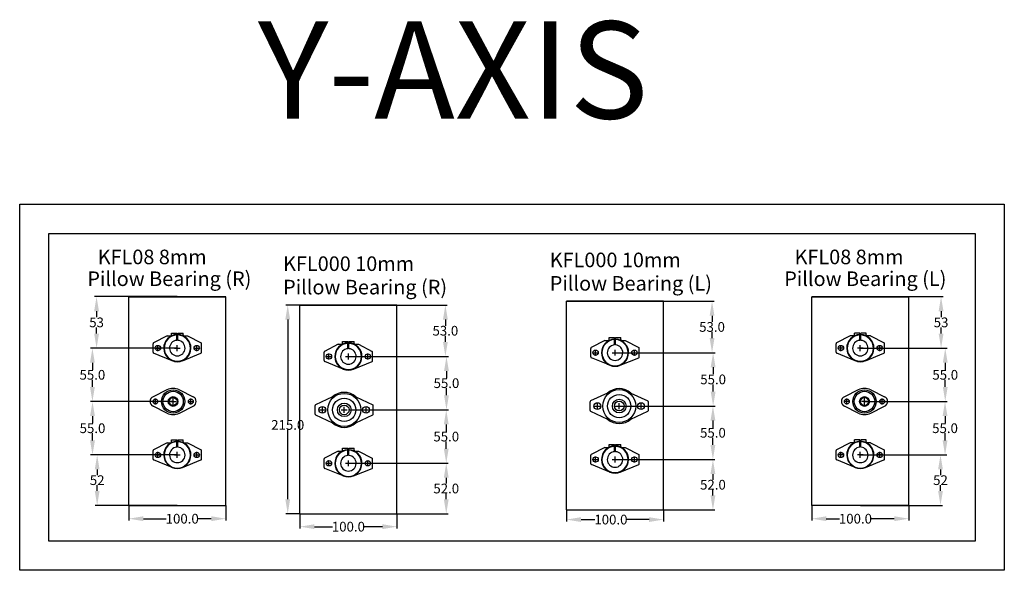
# Model space of a CAD drawing. Units: inches. Extents: x 105 to 3910, y 55 to 1290.
# Drawn here: x 105 to 1119, y 367 to 935 of the extents above; entities that cross this region are included whole.
import ezdxf

# ---------------------------------------------------------------- set-up
doc = ezdxf.new("R2010")
doc.units = ezdxf.units.IN
doc.header["$MEASUREMENT"] = 0
doc.layers.get('0').update_dxf_attribs({"color": 161})
doc.styles.get("Standard").update_dxf_attribs({"font": 'arial.ttf'})
doc.dimstyles.get("Standard").update_dxf_attribs({"dimtxt": 10, "dimasz": 15, "dimexe": 2, "dimexo": 0.0625, "dimgap": 0.09, "dimtad": 0, "dimtih": 1, "dimtoh": 1, "dimdec": 1, "dimzin": 0, "dimdsep": 46, "dimtxsty": 'Standard', "dimcen": 3, "dimclrd": 1, "dimclre": 2, "dimclrt": 3, "dimadec": 0, "dimazin": 0, "dimtfac": 1, "dimtdec": 1, "dimtofl": 0, "dimtmove": 0, "dimatfit": 3, "dimfxl": 1, "dimtolj": 1, "dimtzin": 0, "dimarcsym": 0})

# ---------------------------------------------------------------- blocks, each defined once
blk = doc.blocks.new('*D23')
at = {"color": 2, "lineweight": -2, "transparency": 16777216}
for p, q in [((668, 429.5), (668, 417.7)), ((768, 429.5), (768, 417.7))]:
    blk.add_line(p, q, dxfattribs=at)
at = {"color": 1, "lineweight": -2, "transparency": 16777216}
for p, q in [((683, 419.7), (697.2, 419.7)), ((753, 419.7), (730.1, 419.7))]:
    blk.add_line(p, q, dxfattribs=at)
at = {"color": 1, "transparency": 16777216}
for points in [[(683, 422.2), (683, 417.2), (668, 419.7)], [(753, 422.2), (753, 417.2), (768, 419.7)]]:
    blk.add_solid(points, dxfattribs=at)
at = {"layer": 'Defpoints', "color": 0, "transparency": 16777216}
for p in [(668, 429.6), (768, 429.6), (768, 419.7)]:
    blk.add_point(p, dxfattribs=at)
at = {"color": 3, "transparency": 16777216, "insert": (713.7, 419.7), "char_height": 10, "attachment_point": 5}
blk.add_mtext('\\A1;100.0', dxfattribs=at)
blk = doc.blocks.new('*D24')
at = {"color": 2, "lineweight": -2, "transparency": 16777216}
for p, q in [((718, 591.6), (821, 591.6)), ((718, 536.6), (821, 536.6))]:
    blk.add_line(p, q, dxfattribs=at)
at = {"color": 1, "lineweight": -2, "transparency": 16777216}
for p, q in [((819, 576.6), (819, 569.3)), ((819, 551.6), (819, 558.9))]:
    blk.add_line(p, q, dxfattribs=at)
at = {"color": 1, "transparency": 16777216}
for points in [[(816.5, 576.6), (821.5, 576.6), (819, 591.6)], [(816.5, 551.6), (821.5, 551.6), (819, 536.6)]]:
    blk.add_solid(points, dxfattribs=at)
at = {"layer": 'Defpoints', "color": 0, "transparency": 16777216}
for p in [(718, 591.6), (718, 536.6), (819, 536.6)]:
    blk.add_point(p, dxfattribs=at)
at = {"color": 3, "transparency": 16777216, "insert": (819, 564.1), "char_height": 10, "attachment_point": 5}
blk.add_mtext('\\A1;55.0', dxfattribs=at)
blk = doc.blocks.new('*D25')
at = {"color": 2, "lineweight": -2, "transparency": 16777216}
for p, q in [((718, 536.6), (820.8, 536.6)), ((718.1, 481.6), (820.8, 481.6))]:
    blk.add_line(p, q, dxfattribs=at)
at = {"color": 1, "lineweight": -2, "transparency": 16777216}
for p, q in [((818.8, 521.6), (818.8, 514.3)), ((818.8, 496.6), (818.8, 503.9))]:
    blk.add_line(p, q, dxfattribs=at)
at = {"color": 1, "transparency": 16777216}
for points in [[(816.3, 521.6), (821.3, 521.6), (818.8, 536.6)], [(816.3, 496.6), (821.3, 496.6), (818.8, 481.6)]]:
    blk.add_solid(points, dxfattribs=at)
at = {"layer": 'Defpoints', "color": 0, "transparency": 16777216}
for p in [(718, 536.6), (818.8, 536.6), (718, 481.6)]:
    blk.add_point(p, dxfattribs=at)
at = {"color": 3, "transparency": 16777216, "insert": (818.8, 509.1), "char_height": 10, "attachment_point": 5}
blk.add_mtext('\\A1;55.0', dxfattribs=at)
blk = doc.blocks.new('*D26')
at = {"color": 2, "lineweight": -2, "transparency": 16777216}
for p, q in [((718, 644.6), (819.9, 644.6)), ((718, 591.6), (819.9, 591.6))]:
    blk.add_line(p, q, dxfattribs=at)
at = {"color": 1, "lineweight": -2, "transparency": 16777216}
for p, q in [((817.9, 629.6), (817.9, 623.3)), ((817.9, 606.6), (817.9, 612.9))]:
    blk.add_line(p, q, dxfattribs=at)
at = {"color": 1, "transparency": 16777216}
for points in [[(815.4, 629.6), (820.4, 629.6), (817.9, 644.6)], [(815.4, 606.6), (820.4, 606.6), (817.9, 591.6)]]:
    blk.add_solid(points, dxfattribs=at)
at = {"layer": 'Defpoints', "color": 0, "transparency": 16777216}
for p in [(718, 644.6), (817.9, 644.6), (718, 591.6)]:
    blk.add_point(p, dxfattribs=at)
at = {"color": 3, "transparency": 16777216, "insert": (817.9, 618.1), "char_height": 10, "attachment_point": 5}
blk.add_mtext('\\A1;53.0', dxfattribs=at)
blk = doc.blocks.new('*D27')
at = {"color": 2, "lineweight": -2, "transparency": 16777216}
for p, q in [((718, 481.6), (820.8, 481.6)), ((718, 429.6), (820.8, 429.6))]:
    blk.add_line(p, q, dxfattribs=at)
at = {"color": 1, "lineweight": -2, "transparency": 16777216}
for p, q in [((818.8, 466.6), (818.8, 460.8)), ((818.8, 444.6), (818.8, 450.4))]:
    blk.add_line(p, q, dxfattribs=at)
at = {"color": 1, "transparency": 16777216}
for points in [[(816.3, 466.6), (821.3, 466.6), (818.8, 481.6)], [(816.3, 444.6), (821.3, 444.6), (818.8, 429.6)]]:
    blk.add_solid(points, dxfattribs=at)
at = {"layer": 'Defpoints', "color": 0, "transparency": 16777216}
for p in [(718, 481.6), (718, 429.6), (818.8, 429.6)]:
    blk.add_point(p, dxfattribs=at)
at = {"color": 3, "transparency": 16777216, "insert": (818.8, 455.6), "char_height": 10, "attachment_point": 5}
blk.add_mtext('\\A1;52.0', dxfattribs=at)
blk = doc.blocks.new('*D28')
at = {"color": 2, "lineweight": -2, "transparency": 16777216}
for p, q in [((393.2, 640.7), (378.8, 640.7)), ((393.2, 425.7), (378.8, 425.7))]:
    blk.add_line(p, q, dxfattribs=at)
at = {"color": 1, "lineweight": -2, "transparency": 16777216}
for p, q in [((380.8, 625.7), (380.8, 522.4)), ((380.8, 440.7), (380.8, 512))]:
    blk.add_line(p, q, dxfattribs=at)
at = {"color": 1, "transparency": 16777216}
for points in [[(378.3, 625.7), (383.3, 625.7), (380.8, 640.7)], [(378.3, 440.7), (383.3, 440.7), (380.8, 425.7)]]:
    blk.add_solid(points, dxfattribs=at)
at = {"layer": 'Defpoints', "color": 0, "transparency": 16777216}
for p in [(393.3, 640.7), (380.8, 425.7), (393.3, 425.7)]:
    blk.add_point(p, dxfattribs=at)
at = {"color": 3, "transparency": 16777216, "insert": (380.8, 517.2), "char_height": 10, "attachment_point": 5}
blk.add_mtext('\\A1;215.0', dxfattribs=at)
blk = doc.blocks.new('*D29')
at = {"color": 2, "lineweight": -2, "transparency": 16777216}
for p, q in [((393.3, 425.6), (393.3, 410.4)), ((493.3, 425.6), (493.3, 410.4))]:
    blk.add_line(p, q, dxfattribs=at)
at = {"color": 1, "lineweight": -2, "transparency": 16777216}
for p, q in [((408.3, 412.4), (426.8, 412.4)), ((478.3, 412.4), (459.8, 412.4))]:
    blk.add_line(p, q, dxfattribs=at)
at = {"color": 1, "transparency": 16777216}
for points in [[(408.3, 414.9), (408.3, 409.9), (393.3, 412.4)], [(478.3, 414.9), (478.3, 409.9), (493.3, 412.4)]]:
    blk.add_solid(points, dxfattribs=at)
at = {"layer": 'Defpoints', "color": 0, "transparency": 16777216}
for p in [(393.3, 425.7), (493.3, 425.7), (493.3, 412.4)]:
    blk.add_point(p, dxfattribs=at)
at = {"color": 3, "transparency": 16777216, "insert": (443.3, 412.4), "char_height": 10, "attachment_point": 5}
blk.add_mtext('\\A1;100.0', dxfattribs=at)
blk = doc.blocks.new('*D30')
at = {"color": 2, "lineweight": -2, "transparency": 16777216}
for p, q in [((443.3, 587.7), (546.3, 587.7)), ((443.3, 532.7), (546.3, 532.7))]:
    blk.add_line(p, q, dxfattribs=at)
at = {"color": 1, "lineweight": -2, "transparency": 16777216}
for p, q in [((544.3, 572.7), (544.3, 565.4)), ((544.3, 547.7), (544.3, 555))]:
    blk.add_line(p, q, dxfattribs=at)
at = {"color": 1, "transparency": 16777216}
for points in [[(541.8, 572.7), (546.8, 572.7), (544.3, 587.7)], [(541.8, 547.7), (546.8, 547.7), (544.3, 532.7)]]:
    blk.add_solid(points, dxfattribs=at)
at = {"layer": 'Defpoints', "color": 0, "transparency": 16777216}
for p in [(443.3, 587.7), (443.3, 532.7), (544.3, 532.7)]:
    blk.add_point(p, dxfattribs=at)
at = {"color": 3, "transparency": 16777216, "insert": (544.3, 560.2), "char_height": 10, "attachment_point": 5}
blk.add_mtext('\\A1;55.0', dxfattribs=at)
blk = doc.blocks.new('*D31')
at = {"color": 2, "lineweight": -2, "transparency": 16777216}
for p, q in [((443.3, 532.7), (546.1, 532.7)), ((443.4, 477.7), (546.1, 477.7))]:
    blk.add_line(p, q, dxfattribs=at)
at = {"color": 1, "lineweight": -2, "transparency": 16777216}
for p, q in [((544.1, 517.7), (544.1, 510.4)), ((544.1, 492.7), (544.1, 500))]:
    blk.add_line(p, q, dxfattribs=at)
at = {"color": 1, "transparency": 16777216}
for points in [[(541.6, 517.7), (546.6, 517.7), (544.1, 532.7)], [(541.6, 492.7), (546.6, 492.7), (544.1, 477.7)]]:
    blk.add_solid(points, dxfattribs=at)
at = {"layer": 'Defpoints', "color": 0, "transparency": 16777216}
for p in [(443.3, 532.7), (544.1, 532.7), (443.4, 477.7)]:
    blk.add_point(p, dxfattribs=at)
at = {"color": 3, "transparency": 16777216, "insert": (544.1, 505.2), "char_height": 10, "attachment_point": 5}
blk.add_mtext('\\A1;55.0', dxfattribs=at)
blk = doc.blocks.new('*D32')
at = {"color": 2, "lineweight": -2, "transparency": 16777216}
for p, q in [((443.3, 640.7), (545.2, 640.7)), ((443.3, 587.7), (545.2, 587.7))]:
    blk.add_line(p, q, dxfattribs=at)
at = {"color": 1, "lineweight": -2, "transparency": 16777216}
for p, q in [((543.2, 625.7), (543.2, 619.4)), ((543.2, 602.7), (543.2, 609))]:
    blk.add_line(p, q, dxfattribs=at)
at = {"color": 1, "transparency": 16777216}
for points in [[(540.7, 625.7), (545.7, 625.7), (543.2, 640.7)], [(540.7, 602.7), (545.7, 602.7), (543.2, 587.7)]]:
    blk.add_solid(points, dxfattribs=at)
at = {"layer": 'Defpoints', "color": 0, "transparency": 16777216}
for p in [(443.3, 640.7), (543.2, 640.7), (443.3, 587.7)]:
    blk.add_point(p, dxfattribs=at)
at = {"color": 3, "transparency": 16777216, "insert": (543.2, 614.2), "char_height": 10, "attachment_point": 5}
blk.add_mtext('\\A1;53.0', dxfattribs=at)
blk = doc.blocks.new('*D33')
at = {"color": 2, "lineweight": -2, "transparency": 16777216}
for p, q in [((443.3, 477.7), (546.1, 477.7)), ((443.3, 425.7), (546.1, 425.7))]:
    blk.add_line(p, q, dxfattribs=at)
at = {"color": 1, "lineweight": -2, "transparency": 16777216}
for p, q in [((544.1, 462.7), (544.1, 456.9)), ((544.1, 440.7), (544.1, 446.5))]:
    blk.add_line(p, q, dxfattribs=at)
at = {"color": 1, "transparency": 16777216}
for points in [[(541.6, 462.7), (546.6, 462.7), (544.1, 477.7)], [(541.6, 440.7), (546.6, 440.7), (544.1, 425.7)]]:
    blk.add_solid(points, dxfattribs=at)
at = {"layer": 'Defpoints', "color": 0, "transparency": 16777216}
for p in [(443.3, 477.7), (443.3, 425.7), (544.1, 425.7)]:
    blk.add_point(p, dxfattribs=at)
at = {"color": 3, "transparency": 16777216, "insert": (544.1, 451.7), "char_height": 10, "attachment_point": 5}
blk.add_mtext('\\A1;52.0', dxfattribs=at)
blk = doc.blocks.new('*D35')
at = {"color": 2, "lineweight": -2, "transparency": 16777216}
for p, q in [((217.1, 434.2), (217.1, 418.6)), ((317.1, 434.2), (317.1, 418.6))]:
    blk.add_line(p, q, dxfattribs=at)
at = {"color": 1, "lineweight": -2, "transparency": 16777216}
for p, q in [((232.1, 420.6), (255.7, 420.6)), ((302.1, 420.6), (288.6, 420.6))]:
    blk.add_line(p, q, dxfattribs=at)
at = {"color": 1, "transparency": 16777216}
for points in [[(232.1, 423.1), (232.1, 418.1), (217.1, 420.6)], [(302.1, 423.1), (302.1, 418.1), (317.1, 420.6)]]:
    blk.add_solid(points, dxfattribs=at)
at = {"layer": 'Defpoints', "color": 0, "transparency": 16777216}
for p in [(217.1, 434.3), (317.1, 434.3), (317.1, 420.6)]:
    blk.add_point(p, dxfattribs=at)
at = {"color": 3, "transparency": 16777216, "insert": (272.1, 420.6), "char_height": 10, "attachment_point": 5}
blk.add_mtext('\\A1;100.0', dxfattribs=at)
blk = doc.blocks.new('*D36')
at = {"color": 2, "lineweight": -2, "transparency": 16777216}
for p, q in [((267, 596.3), (177.6, 596.3)), ((262.7, 541.3), (177.6, 541.3))]:
    blk.add_line(p, q, dxfattribs=at)
at = {"color": 1, "lineweight": -2, "transparency": 16777216}
for p, q in [((179.6, 581.3), (179.6, 574)), ((179.6, 556.3), (179.6, 563.6))]:
    blk.add_line(p, q, dxfattribs=at)
at = {"color": 1, "transparency": 16777216}
for points in [[(177.1, 581.3), (182.1, 581.3), (179.6, 596.3)], [(177.1, 556.3), (182.1, 556.3), (179.6, 541.3)]]:
    blk.add_solid(points, dxfattribs=at)
at = {"layer": 'Defpoints', "color": 0, "transparency": 16777216}
for p in [(267.1, 596.3), (179.6, 541.3), (262.8, 541.3)]:
    blk.add_point(p, dxfattribs=at)
at = {"color": 3, "transparency": 16777216, "insert": (179.6, 568.8), "char_height": 10, "attachment_point": 5}
blk.add_mtext('\\A1;55.0', dxfattribs=at)
blk = doc.blocks.new('*D37')
at = {"color": 2, "lineweight": -2, "transparency": 16777216}
for p, q in [((262.7, 541.3), (177.7, 541.3)), ((267, 486.3), (177.7, 486.3))]:
    blk.add_line(p, q, dxfattribs=at)
at = {"color": 1, "lineweight": -2, "transparency": 16777216}
for p, q in [((179.7, 526.3), (179.7, 519)), ((179.7, 501.3), (179.7, 508.6))]:
    blk.add_line(p, q, dxfattribs=at)
at = {"color": 1, "transparency": 16777216}
for points in [[(177.2, 526.3), (182.2, 526.3), (179.7, 541.3)], [(177.2, 501.3), (182.2, 501.3), (179.7, 486.3)]]:
    blk.add_solid(points, dxfattribs=at)
at = {"layer": 'Defpoints', "color": 0, "transparency": 16777216}
for p in [(262.8, 541.3), (179.7, 486.3), (267.1, 486.3)]:
    blk.add_point(p, dxfattribs=at)
at = {"color": 3, "transparency": 16777216, "insert": (179.7, 513.8), "char_height": 10, "attachment_point": 5}
blk.add_mtext('\\A1;55.0', dxfattribs=at)
blk = doc.blocks.new('*D38')
at = {"color": 2, "lineweight": -2, "transparency": 16777216}
for p, q in [((267, 486.3), (182.5, 486.3)), ((267, 434.3), (182.5, 434.3))]:
    blk.add_line(p, q, dxfattribs=at)
at = {"color": 1, "lineweight": -2, "transparency": 16777216}
for p, q in [((184.5, 471.3), (184.5, 465.5)), ((184.5, 449.3), (184.5, 455.1))]:
    blk.add_line(p, q, dxfattribs=at)
at = {"color": 1, "transparency": 16777216}
for points in [[(182, 471.3), (187, 471.3), (184.5, 486.3)], [(182, 449.3), (187, 449.3), (184.5, 434.3)]]:
    blk.add_solid(points, dxfattribs=at)
at = {"layer": 'Defpoints', "color": 0, "transparency": 16777216}
for p in [(267.1, 486.3), (184.5, 434.3), (267.1, 434.3)]:
    blk.add_point(p, dxfattribs=at)
at = {"color": 3, "transparency": 16777216, "insert": (184.5, 460.3), "char_height": 10, "attachment_point": 5}
blk.add_mtext('\\A1;52', dxfattribs=at)
blk = doc.blocks.new('*D39')
at = {"color": 2, "lineweight": -2, "transparency": 16777216}
for p, q in [((267, 649.3), (181.9, 649.3)), ((267, 596.3), (181.9, 596.3))]:
    blk.add_line(p, q, dxfattribs=at)
at = {"color": 1, "lineweight": -2, "transparency": 16777216}
for p, q in [((183.9, 634.3), (183.9, 628)), ((183.9, 611.3), (183.9, 617.6))]:
    blk.add_line(p, q, dxfattribs=at)
at = {"color": 1, "transparency": 16777216}
for points in [[(181.4, 634.3), (186.4, 634.3), (183.9, 649.3)], [(181.4, 611.3), (186.4, 611.3), (183.9, 596.3)]]:
    blk.add_solid(points, dxfattribs=at)
at = {"layer": 'Defpoints', "color": 0, "transparency": 16777216}
for p in [(183.9, 649.3), (267.1, 649.3), (267.1, 596.3)]:
    blk.add_point(p, dxfattribs=at)
at = {"color": 3, "transparency": 16777216, "insert": (183.9, 622.8), "char_height": 10, "attachment_point": 5}
blk.add_mtext('\\A1;53', dxfattribs=at)
blk = doc.blocks.new('*D77')
at = {"color": 2, "lineweight": -2, "transparency": 16777216}
for p, q in [((920.6, 434.2), (920.6, 418.6)), ((1020.6, 434.2), (1020.6, 418.6))]:
    blk.add_line(p, q, dxfattribs=at)
at = {"color": 1, "lineweight": -2, "transparency": 16777216}
for p, q in [((935.6, 420.6), (949.1, 420.6)), ((1005.6, 420.6), (982, 420.6))]:
    blk.add_line(p, q, dxfattribs=at)
at = {"color": 1, "transparency": 16777216}
for points in [[(935.6, 423.1), (935.6, 418.1), (920.6, 420.6)], [(1005.6, 423.1), (1005.6, 418.1), (1020.6, 420.6)]]:
    blk.add_solid(points, dxfattribs=at)
at = {"layer": 'Defpoints', "color": 0, "transparency": 16777216}
for p in [(920.6, 434.3), (1020.6, 434.3), (920.6, 420.6)]:
    blk.add_point(p, dxfattribs=at)
at = {"color": 3, "transparency": 16777216, "insert": (965.6, 420.6), "char_height": 10, "attachment_point": 5}
blk.add_mtext('\\A1;100.0', dxfattribs=at)
blk = doc.blocks.new('*D78')
at = {"color": 2, "lineweight": -2, "transparency": 16777216}
for p, q in [((970.7, 596.3), (1060.1, 596.3)), ((975, 541.3), (1060.1, 541.3))]:
    blk.add_line(p, q, dxfattribs=at)
at = {"color": 1, "lineweight": -2, "transparency": 16777216}
for p, q in [((1058.1, 581.3), (1058.1, 574)), ((1058.1, 556.3), (1058.1, 563.6))]:
    blk.add_line(p, q, dxfattribs=at)
at = {"color": 1, "transparency": 16777216}
for points in [[(1055.6, 581.3), (1060.6, 581.3), (1058.1, 596.3)], [(1055.6, 556.3), (1060.6, 556.3), (1058.1, 541.3)]]:
    blk.add_solid(points, dxfattribs=at)
at = {"layer": 'Defpoints', "color": 0, "transparency": 16777216}
for p in [(970.6, 596.3), (974.9, 541.3), (1058.1, 541.3)]:
    blk.add_point(p, dxfattribs=at)
at = {"color": 3, "transparency": 16777216, "insert": (1058.1, 568.8), "char_height": 10, "attachment_point": 5}
blk.add_mtext('\\A1;55.0', dxfattribs=at)
blk = doc.blocks.new('*D79')
at = {"color": 2, "lineweight": -2, "transparency": 16777216}
for p, q in [((975, 541.3), (1059.9, 541.3)), ((970.7, 486.3), (1059.9, 486.3))]:
    blk.add_line(p, q, dxfattribs=at)
at = {"color": 1, "lineweight": -2, "transparency": 16777216}
for p, q in [((1057.9, 526.3), (1057.9, 519)), ((1057.9, 501.3), (1057.9, 508.6))]:
    blk.add_line(p, q, dxfattribs=at)
at = {"color": 1, "transparency": 16777216}
for points in [[(1055.4, 526.3), (1060.4, 526.3), (1057.9, 541.3)], [(1055.4, 501.3), (1060.4, 501.3), (1057.9, 486.3)]]:
    blk.add_solid(points, dxfattribs=at)
at = {"layer": 'Defpoints', "color": 0, "transparency": 16777216}
for p in [(974.9, 541.3), (970.6, 486.3), (1057.9, 486.3)]:
    blk.add_point(p, dxfattribs=at)
at = {"color": 3, "transparency": 16777216, "insert": (1057.9, 513.8), "char_height": 10, "attachment_point": 5}
blk.add_mtext('\\A1;55.0', dxfattribs=at)
blk = doc.blocks.new('*D80')
at = {"color": 2, "lineweight": -2, "transparency": 16777216}
for p, q in [((970.7, 486.3), (1055.2, 486.3)), ((970.7, 434.3), (1055.2, 434.3))]:
    blk.add_line(p, q, dxfattribs=at)
at = {"color": 1, "lineweight": -2, "transparency": 16777216}
for p, q in [((1053.2, 471.3), (1053.2, 465.5)), ((1053.2, 449.3), (1053.2, 455.1))]:
    blk.add_line(p, q, dxfattribs=at)
at = {"color": 1, "transparency": 16777216}
for points in [[(1050.7, 471.3), (1055.7, 471.3), (1053.2, 486.3)], [(1050.7, 449.3), (1055.7, 449.3), (1053.2, 434.3)]]:
    blk.add_solid(points, dxfattribs=at)
at = {"layer": 'Defpoints', "color": 0, "transparency": 16777216}
for p in [(970.6, 486.3), (970.6, 434.3), (1053.2, 434.3)]:
    blk.add_point(p, dxfattribs=at)
at = {"color": 3, "transparency": 16777216, "insert": (1053.2, 460.3), "char_height": 10, "attachment_point": 5}
blk.add_mtext('\\A1;52', dxfattribs=at)
blk = doc.blocks.new('*D81')
at = {"color": 2, "lineweight": -2, "transparency": 16777216}
for p, q in [((970.7, 649.3), (1055.8, 649.3)), ((970.7, 596.3), (1055.8, 596.3))]:
    blk.add_line(p, q, dxfattribs=at)
at = {"color": 1, "lineweight": -2, "transparency": 16777216}
for p, q in [((1053.8, 634.3), (1053.8, 628)), ((1053.8, 611.3), (1053.8, 617.6))]:
    blk.add_line(p, q, dxfattribs=at)
at = {"color": 1, "transparency": 16777216}
for points in [[(1051.3, 634.3), (1056.3, 634.3), (1053.8, 649.3)], [(1051.3, 611.3), (1056.3, 611.3), (1053.8, 596.3)]]:
    blk.add_solid(points, dxfattribs=at)
at = {"layer": 'Defpoints', "color": 0, "transparency": 16777216}
for p in [(970.6, 649.3), (1053.8, 649.3), (970.6, 596.3)]:
    blk.add_point(p, dxfattribs=at)
at = {"color": 3, "transparency": 16777216, "insert": (1053.8, 622.8), "char_height": 10, "attachment_point": 5}
blk.add_mtext('\\A1;53', dxfattribs=at)

msp = doc.modelspace()

# ---------------------------------------------------------------- linework, layer by layer
for p, q in [((217.06, 649.26), (317.06, 649.26)), ((217.06, 434.26), (217.06, 649.26)), ((317.06, 649.26), (217.06, 649.26)), ((317.06, 434.26), (317.06, 649.26)), ((1020.63, 649.26), (920.63, 649.26)), ((920.63, 434.26), (920.63, 649.26)), ((920.63, 649.26), (1020.63, 649.26)), ((1020.63, 434.26), (1020.63, 649.26)), ((393.28, 640.7), (493.28, 640.7)), ((393.28, 425.7), (393.28, 640.7)), ((493.28, 640.7), (393.28, 640.7)), ((493.28, 425.7), (493.28, 640.7)), ((667.96, 644.58), (767.96, 644.58)), ((667.96, 429.58), (667.96, 644.58)), ((767.96, 644.58), (667.96, 644.58)), ((767.96, 429.58), (767.96, 644.58)), ((256.56, 608.82), (242.6, 601.6)), ((256.56, 608.82), (260.06, 608.82)), ((261.06, 611.82), (266.56, 611.82)), ((261.06, 609.82), (261.06, 611.82)), ((266.56, 604.3), (266.56, 611.82)), ((267.56, 611.82), (273.06, 611.82)), ((267.56, 604.3), (267.56, 611.82)), ((273.06, 609.82), (273.06, 611.82)), ((274.06, 608.82), (277.56, 608.82)), ((277.56, 608.82), (291.52, 601.6)), ((960.13, 608.82), (946.17, 601.6)), ((963.63, 608.82), (960.13, 608.82)), ((970.13, 611.82), (964.63, 611.82)), ((964.63, 609.82), (964.63, 611.82)), ((970.13, 604.3), (970.13, 611.82)), ((976.63, 611.82), (971.13, 611.82)), ((971.13, 604.3), (971.13, 611.82)), ((976.63, 609.82), (976.63, 611.82)), ((981.13, 608.82), (977.63, 608.82)), ((981.13, 608.82), (995.09, 601.6)), ((242.06, 591.99), (242.06, 600.71)), ((292.06, 591.99), (292.06, 600.71)), ((432.78, 600.2), (418.82, 592.98)), ((432.78, 600.2), (436.28, 600.2)), ((437.28, 603.2), (442.78, 603.2)), ((437.28, 601.2), (437.28, 603.2)), ((442.78, 595.69), (442.78, 603.2)), ((443.78, 603.2), (449.28, 603.2)), ((443.78, 595.69), (443.78, 603.2)), ((449.28, 601.2), (449.28, 603.2)), ((450.28, 600.2), (453.78, 600.2)), ((453.78, 600.2), (467.74, 592.98)), ((707.46, 604.08), (693.5, 596.86)), ((707.46, 604.08), (710.96, 604.08)), ((711.96, 607.08), (717.46, 607.08)), ((711.96, 605.08), (711.96, 607.08)), ((717.46, 599.56), (717.46, 607.08)), ((718.46, 607.08), (723.96, 607.08)), ((718.46, 599.56), (718.46, 607.08)), ((723.96, 605.08), (723.96, 607.08)), ((724.96, 604.08), (728.46, 604.08)), ((728.46, 604.08), (742.42, 596.86)), ((945.63, 591.99), (945.63, 600.71)), ((995.63, 591.99), (995.63, 600.71)), ((261.82, 583.34), (242.69, 591.07)), ((272.31, 583.34), (291.44, 591.07)), ((418.28, 583.38), (418.28, 592.1)), ((468.28, 583.38), (468.28, 592.1)), ((692.96, 587.25), (692.96, 595.97)), ((742.96, 587.25), (742.96, 595.97)), ((965.39, 583.34), (946.26, 591.07)), ((975.88, 583.34), (995.01, 591.07)), ((438.04, 574.72), (418.91, 582.45)), ((448.52, 574.72), (467.65, 582.45)), ((712.72, 578.6), (693.58, 586.33)), ((723.2, 578.6), (742.33, 586.33)), ((256.4, 553.23), (242.11, 546.26)), ((269.17, 553.2), (283.42, 546.26)), ((710.26, 549.99), (692.84, 541.85)), ((734.26, 549.99), (751.68, 541.85)), ((968.53, 553.2), (954.28, 546.26)), ((981.29, 553.23), (995.59, 546.26)), ((426.98, 546.12), (409.56, 537.97)), ((450.98, 546.12), (468.4, 537.97)), ((692.26, 532.21), (692.26, 540.94)), ((752.26, 532.21), (752.26, 540.94)), ((256.36, 529.44), (242.11, 536.37)), ((269.17, 529.44), (283.42, 536.37)), ((408.98, 528.34), (408.98, 537.07)), ((409.56, 527.44), (426.98, 519.29)), ((450.98, 519.29), (468.4, 527.44)), ((468.98, 528.34), (468.98, 537.07)), ((692.84, 531.31), (710.26, 523.16)), ((734.26, 523.16), (751.68, 531.31)), ((968.53, 529.44), (954.28, 536.37)), ((981.34, 529.44), (995.59, 536.37)), ((256.56, 498.82), (242.6, 491.6)), ((256.56, 498.82), (260.06, 498.82)), ((261.06, 501.82), (266.56, 501.82)), ((261.06, 499.82), (261.06, 501.82)), ((266.56, 494.3), (266.56, 501.82)), ((267.56, 501.82), (273.06, 501.82)), ((267.56, 494.3), (267.56, 501.82)), ((273.06, 499.82), (273.06, 501.82)), ((274.06, 498.82), (277.56, 498.82)), ((277.56, 498.82), (291.52, 491.6)), ((711.96, 497.08), (717.46, 497.08)), ((711.96, 495.08), (711.96, 497.08)), ((717.46, 489.56), (717.46, 497.08)), ((718.46, 497.08), (723.96, 497.08)), ((718.46, 489.56), (718.46, 497.08)), ((723.96, 495.08), (723.96, 497.08)), ((960.13, 498.82), (946.17, 491.6)), ((963.63, 498.82), (960.13, 498.82)), ((970.13, 501.82), (964.63, 501.82)), ((964.63, 499.82), (964.63, 501.82)), ((970.13, 494.3), (970.13, 501.82)), ((976.63, 501.82), (971.13, 501.82)), ((971.13, 494.3), (971.13, 501.82)), ((976.63, 499.82), (976.63, 501.82)), ((981.13, 498.82), (977.63, 498.82)), ((981.13, 498.82), (995.09, 491.6)), ((242.06, 481.99), (242.06, 490.71)), ((292.06, 481.99), (292.06, 490.71)), ((432.78, 490.2), (418.82, 482.98)), ((432.78, 490.2), (436.28, 490.2)), ((437.28, 493.2), (442.78, 493.2)), ((437.28, 491.2), (437.28, 493.2)), ((442.78, 485.69), (442.78, 493.2)), ((443.78, 493.2), (449.28, 493.2)), ((443.78, 485.69), (443.78, 493.2)), ((449.28, 491.2), (449.28, 493.2)), ((450.28, 490.2), (453.78, 490.2)), ((453.78, 490.2), (467.74, 482.98)), ((707.46, 494.08), (693.5, 486.86)), ((707.46, 494.08), (710.96, 494.08)), ((724.96, 494.08), (728.46, 494.08)), ((728.46, 494.08), (742.42, 486.86)), ((945.63, 481.99), (945.63, 490.71)), ((995.63, 481.99), (995.63, 490.71)), ((261.82, 473.34), (242.69, 481.07)), ((272.31, 473.34), (291.44, 481.07)), ((418.28, 473.38), (418.28, 482.1)), ((468.28, 473.38), (468.28, 482.1)), ((692.96, 477.25), (692.96, 485.97)), ((742.96, 477.25), (742.96, 485.97)), ((965.39, 473.34), (946.26, 481.07)), ((975.88, 473.34), (995.01, 481.07)), ((438.04, 464.72), (418.91, 472.45)), ((448.52, 464.72), (467.65, 472.45)), ((712.72, 468.6), (693.58, 476.33)), ((723.2, 468.6), (742.33, 476.33)), ((217.06, 434.26), (317.06, 434.26)), ((667.96, 429.58), (767.96, 429.58)), ((1020.63, 434.26), (920.63, 434.26)), ((393.28, 425.7), (493.28, 425.7))]:
    msp.add_line(p, q)
at = {"color": 2}
for p, q in [((247.06, 593.32), (247.06, 599.32)), ((267.06, 593.32), (267.06, 599.32)), ((287.06, 593.32), (287.06, 599.32)), ((950.63, 593.32), (950.63, 599.32)), ((970.63, 593.32), (970.63, 599.32)), ((990.63, 593.32), (990.63, 599.32)), ((244.06, 596.32), (250.06, 596.32)), ((246.97, 596.32), (247.15, 596.32)), ((247.06, 596.23), (247.06, 596.41)), ((264.06, 596.32), (270.06, 596.32)), ((266.97, 596.32), (267.15, 596.32)), ((267.06, 596.23), (267.06, 596.41)), ((284.06, 596.32), (290.06, 596.32)), ((286.97, 596.32), (287.15, 596.32)), ((287.06, 596.23), (287.06, 596.41)), ((423.28, 584.7), (423.28, 590.7)), ((443.28, 584.7), (443.28, 590.7)), ((463.28, 584.7), (463.28, 590.7)), ((694.96, 591.58), (700.96, 591.58)), ((697.96, 588.58), (697.96, 594.58)), ((714.96, 591.58), (720.96, 591.58)), ((717.96, 588.58), (717.96, 594.58)), ((734.96, 591.58), (740.96, 591.58)), ((737.96, 588.58), (737.96, 594.58)), ((953.63, 596.32), (947.63, 596.32)), ((950.72, 596.32), (950.54, 596.32)), ((950.63, 596.23), (950.63, 596.41)), ((973.63, 596.32), (967.63, 596.32)), ((970.72, 596.32), (970.54, 596.32)), ((970.63, 596.23), (970.63, 596.41)), ((993.63, 596.32), (987.63, 596.32)), ((990.72, 596.32), (990.54, 596.32)), ((990.63, 596.23), (990.63, 596.41)), ((420.28, 587.7), (426.28, 587.7)), ((440.28, 587.7), (446.28, 587.7)), ((460.28, 587.7), (466.28, 587.7)), ((241.51, 541.32), (247.51, 541.32)), ((244.42, 541.32), (244.6, 541.32)), ((244.51, 538.32), (244.51, 544.32)), ((244.51, 541.23), (244.51, 541.41)), ((259.76, 541.32), (265.76, 541.32)), ((262.67, 541.32), (262.85, 541.32)), ((262.76, 538.32), (262.76, 544.32)), ((262.76, 541.23), (262.76, 541.41)), ((278.01, 541.32), (284.01, 541.32)), ((280.92, 541.32), (281.1, 541.32)), ((281.01, 538.32), (281.01, 544.32)), ((281.01, 541.23), (281.01, 541.41)), ((699.76, 533.58), (699.76, 539.58)), ((722.26, 533.58), (722.26, 539.58)), ((744.76, 533.58), (744.76, 539.58)), ((959.68, 541.32), (953.68, 541.32)), ((956.77, 541.32), (956.59, 541.32)), ((956.68, 538.32), (956.68, 544.32)), ((956.68, 541.23), (956.68, 541.41)), ((977.93, 541.32), (971.93, 541.32)), ((975.02, 541.32), (974.84, 541.32)), ((974.93, 538.32), (974.93, 544.32)), ((974.93, 541.23), (974.93, 541.41)), ((996.18, 541.32), (990.18, 541.32)), ((993.27, 541.32), (993.09, 541.32)), ((993.18, 538.32), (993.18, 544.32)), ((993.18, 541.23), (993.18, 541.41)), ((413.48, 532.7), (419.48, 532.7)), ((416.48, 529.7), (416.48, 535.7)), ((435.98, 532.7), (441.98, 532.7)), ((438.89, 532.7), (439.07, 532.7)), ((438.98, 529.7), (438.98, 535.7)), ((458.48, 532.7), (464.48, 532.7)), ((461.48, 529.7), (461.48, 535.7)), ((696.76, 536.58), (702.76, 536.58)), ((719.26, 536.58), (725.26, 536.58)), ((722.17, 536.58), (722.35, 536.58)), ((741.76, 536.58), (747.76, 536.58)), ((247.06, 483.32), (247.06, 489.32)), ((267.06, 483.32), (267.06, 489.32)), ((287.06, 483.32), (287.06, 489.32)), ((950.63, 483.32), (950.63, 489.32)), ((970.63, 483.32), (970.63, 489.32)), ((990.63, 483.32), (990.63, 489.32)), ((244.06, 486.32), (250.06, 486.32)), ((246.97, 486.32), (247.15, 486.32)), ((247.06, 486.23), (247.06, 486.41)), ((264.06, 486.32), (270.06, 486.32)), ((266.97, 486.32), (267.15, 486.32)), ((267.06, 486.23), (267.06, 486.41)), ((284.06, 486.32), (290.06, 486.32)), ((286.97, 486.32), (287.15, 486.32)), ((287.06, 486.23), (287.06, 486.41)), ((420.28, 477.7), (426.28, 477.7)), ((423.28, 474.7), (423.28, 480.7)), ((440.28, 477.7), (446.28, 477.7)), ((443.19, 477.7), (443.37, 477.7)), ((443.28, 474.7), (443.28, 480.7)), ((460.28, 477.7), (466.28, 477.7)), ((463.28, 474.7), (463.28, 480.7)), ((694.96, 481.58), (700.96, 481.58)), ((697.96, 478.58), (697.96, 484.58)), ((714.96, 481.58), (720.96, 481.58)), ((717.87, 481.58), (718.05, 481.58)), ((717.96, 478.58), (717.96, 484.58)), ((734.96, 481.58), (740.96, 481.58)), ((737.96, 478.58), (737.96, 484.58)), ((953.63, 486.32), (947.63, 486.32)), ((950.72, 486.32), (950.54, 486.32)), ((950.63, 486.23), (950.63, 486.41)), ((973.63, 486.32), (967.63, 486.32)), ((970.72, 486.32), (970.54, 486.32)), ((970.63, 486.23), (970.63, 486.41)), ((993.63, 486.32), (987.63, 486.32)), ((990.72, 486.32), (990.54, 486.32)), ((990.63, 486.23), (990.63, 486.41))]:
    msp.add_line(p, q, dxfattribs=at)
for points in [[(104.7, 744.42), (1118.94, 744.42), (1118.94, 367.46), (104.7, 367.46)], [(134.7, 714.42), (1088.94, 714.42), (1088.94, 397.46), (134.7, 397.46)]]:
    msp.add_lwpolyline(points, close=True)
for centre, radius in [((247.06, 596.32), 2.75), ((287.06, 596.32), 2.75), ((950.63, 596.32), 2.75), ((990.63, 596.32), 2.75), ((423.28, 587.7), 2.75), ((463.28, 587.7), 2.75), ((697.96, 591.58), 2.75), ((737.96, 591.58), 2.75), ((262.76, 541.32), 12), ((262.76, 541.32), 10.5), ((438.98, 532.7), 17), ((722.26, 536.58), 17), ((722.26, 536.58), 12), ((974.93, 541.32), 12), ((974.93, 541.32), 10.5), ((244.51, 541.32), 2.5), ((262.76, 541.32), 5), ((262.76, 541.32), 4), ((281.01, 541.32), 2.5), ((438.98, 532.7), 12), ((438.98, 532.7), 7), ((438.98, 532.7), 5), ((699.76, 536.58), 3.5), ((722.26, 536.58), 7), ((722.26, 536.58), 5), ((744.76, 536.58), 3.5), ((956.68, 541.32), 2.5), ((974.93, 541.32), 5), ((974.93, 541.32), 4), ((993.18, 541.32), 2.5), ((416.48, 532.7), 3.5), ((461.48, 532.7), 3.5), ((247.06, 486.32), 2.75), ((287.06, 486.32), 2.75), ((950.63, 486.32), 2.75), ((990.63, 486.32), 2.75), ((423.28, 477.7), 2.75), ((463.28, 477.7), 2.75), ((697.96, 481.58), 2.75), ((737.96, 481.58), 2.75)]:
    msp.add_circle(centre, radius)
for centre, radius, start, end in [((267.06, 596.32), 14, 92.04671, 87.95329), ((267.06, 596.32), 13.5, 92.12255, 87.87745), ((260.06, 609.82), 1, 270, 0), ((274.06, 609.82), 1, 180, 270), ((970.63, 596.32), 14, 92.04671, 87.95329), ((970.63, 596.32), 13.5, 92.12255, 87.87745), ((963.63, 609.82), 1, 270, 0), ((977.63, 609.82), 1, 180, 270), ((243.06, 600.71), 1, 117.34988, 180), ((267.06, 596.32), 8, 93.58332, 86.41668), ((291.06, 600.71), 1, 0, 62.65012), ((443.28, 587.7), 14, 92.04671, 87.95329), ((443.28, 587.7), 13.5, 92.12255, 87.87745), ((436.28, 601.2), 1, 270, 0), ((450.28, 601.2), 1, 180, 270), ((717.96, 591.58), 14, 92.04671, 87.95329), ((717.96, 591.58), 13.5, 92.12255, 87.87745), ((717.96, 591.58), 8, 93.58332, 86.41668), ((710.96, 605.08), 1, 270, 0), ((724.96, 605.08), 1, 180, 270), ((946.63, 600.71), 1, 117.34988, 180), ((970.63, 596.32), 8, 93.58332, 86.41668), ((994.63, 600.71), 1, 0, 62.65012), ((243.06, 591.99), 1, 180, 248.00292), ((291.06, 591.99), 1, 291.99708, 0), ((419.28, 592.1), 1, 117.34988, 180), ((443.28, 587.7), 8, 93.58332, 86.41668), ((467.28, 592.1), 1, 0, 62.65012), ((693.96, 595.97), 1, 117.34988, 180), ((741.96, 595.97), 1, 0, 62.65012), ((946.63, 591.99), 1, 180, 248.00292), ((994.63, 591.99), 1, 291.99708, 0), ((419.28, 583.38), 1, 180, 248.00292), ((467.28, 583.38), 1, 291.99708, 0), ((693.96, 587.25), 1, 180, 248.00292), ((741.96, 587.25), 1, 291.99708, 0), ((262.76, 541.32), 13.5, 61.67759, 118.10051), ((438.98, 532.7), 18, 48.18969, 131.81031), ((722.26, 536.58), 18, 48.18969, 131.81031), ((974.93, 541.32), 13.5, 61.89949, 118.32241), ((244.51, 541.32), 5.5, 115.96634, 244.04106), ((281.01, 541.32), 5.5, 295.95894, 64.04106), ((409.98, 537.07), 1, 115.05977, 180), ((467.98, 537.07), 1, 0, 64.94023), ((693.26, 540.94), 1, 115.05977, 180), ((751.26, 540.94), 1, 0, 64.94023), ((956.68, 541.32), 5.5, 115.95894, 244.04106), ((993.18, 541.32), 5.5, 295.95894, 64.03366), ((262.76, 541.32), 13.5, 241.67759, 298.32241), ((409.98, 528.34), 1, 180, 244.94023), ((467.98, 528.34), 1, 295.05977, 0), ((693.26, 532.21), 1, 180, 244.94023), ((751.26, 532.21), 1, 295.05977, 0), ((974.93, 541.32), 13.5, 241.67759, 298.32241), ((438.98, 532.7), 18, 228.18969, 311.81031), ((722.26, 536.58), 18, 228.18969, 311.81031), ((267.06, 486.32), 14, 92.04671, 87.95329), ((267.06, 486.32), 13.5, 92.12255, 87.87745), ((260.06, 499.82), 1, 270, 0), ((274.06, 499.82), 1, 180, 270), ((970.63, 486.32), 14, 92.04671, 87.95329), ((970.63, 486.32), 13.5, 92.12255, 87.87745), ((963.63, 499.82), 1, 270, 0), ((977.63, 499.82), 1, 180, 270), ((243.06, 490.71), 1, 117.34988, 180), ((267.06, 486.32), 8, 93.58332, 86.41668), ((291.06, 490.71), 1, 0, 62.65012), ((443.28, 477.7), 14, 92.04671, 87.95329), ((443.28, 477.7), 13.5, 92.12255, 87.87745), ((436.28, 491.2), 1, 270, 0), ((450.28, 491.2), 1, 180, 270), ((693.96, 485.97), 1, 117.34988, 180), ((717.96, 481.58), 14, 92.04671, 87.95329), ((717.96, 481.58), 13.5, 92.12255, 87.87745), ((717.96, 481.58), 8, 93.58332, 86.41668), ((710.96, 495.08), 1, 270, 0), ((724.96, 495.08), 1, 180, 270), ((741.96, 485.97), 1, 0, 62.65012), ((946.63, 490.71), 1, 117.34988, 180), ((970.63, 486.32), 8, 93.58332, 86.41668), ((994.63, 490.71), 1, 0, 62.65012), ((243.06, 481.99), 1, 180, 248.00292), ((291.06, 481.99), 1, 291.99708, 0), ((419.28, 482.1), 1, 117.34988, 180), ((443.28, 477.7), 8, 93.58332, 86.41668), ((467.28, 482.1), 1, 0, 62.65012), ((693.96, 477.25), 1, 180, 248.00292), ((741.96, 477.25), 1, 291.99708, 0), ((946.63, 481.99), 1, 180, 248.00292), ((994.63, 481.99), 1, 291.99708, 0), ((419.28, 473.38), 1, 180, 248.00292), ((467.28, 473.38), 1, 291.99708, 0)]:
    msp.add_arc(centre, radius, start, end)

# ---------------------------------------------------------------- texts
for s, height, p in [('Y-AXIS', 100, (350.15, 832.77)), ('KFL08 8mm ', 15, (185.1, 682.73)), ('KFL000 10mm ', 15, (376.05, 675.75)), ('KFL000 10mm ', 15, (650.73, 679.62)), ('KFL08 8mm ', 15, (902.93, 682.73)), ('Pillow Bearing (R)', 15, (174.44, 660.27)), ('Pillow Bearing (L)', 15, (650.73, 655.53)), ('Pillow Bearing (L)', 15, (892.27, 660.27)), ('Pillow Bearing (R)', 15, (376.05, 651.65))]:
    msp.add_text(s, height=height).set_placement(p)

# ---------------------------------------------------------------- dimensions: what is measured, and where the dimension line sits
for base, p1, p2, text, picture, middle in [((183.95, 649.26), (267.06, 596.32), (267.06, 649.26), '53', '*D39', (183.95, 622.79)), ((1053.75, 649.26), (970.63, 596.32), (970.63, 649.26), '53', '*D81', (1053.75, 622.79)), ((184.54, 434.26), (267.06, 486.32), (267.06, 434.26), '52', '*D38', (184.54, 460.29)), ((1053.15, 434.26), (970.63, 486.32), (970.63, 434.26), '52', '*D80', (1053.15, 460.29))]:
    dim = msp.add_linear_dim(base=base, p1=p1, p2=p2, angle=90, text=text, dimstyle='Standard')
    dim.commit()
    dim.dimension.update_dxf_attribs({"geometry": picture, "text_midpoint": middle})
for base, p1, p2, angle, picture, middle in [((380.78, 425.7), (393.28, 640.7), (393.28, 425.7), 90, '*D28', (380.78, 517.22)), ((920.63, 420.64), (1020.63, 434.26), (920.63, 434.26), 180, '*D77', (965.57, 420.64))]:
    dim = msp.add_linear_dim(base=base, p1=p1, p2=p2, angle=angle, dimstyle='Standard')
    dim.commit()
    dim.dimension.update_dxf_attribs({"geometry": picture, "text_midpoint": middle, "dimtype": 160})
for base, p1, p2, picture, middle in [((543.18, 640.7), (443.28, 587.7), (443.28, 640.7), '*D32', (543.18, 614.2)), ((817.86, 644.58), (717.96, 591.58), (717.96, 644.58), '*D26', (817.86, 618.08)), ((179.61, 541.32), (267.06, 596.32), (262.76, 541.32), '*D36', (179.61, 568.82)), ((818.99, 536.58), (717.96, 591.58), (717.96, 536.58), '*D24', (818.99, 564.08)), ((1058.08, 541.32), (970.63, 596.32), (974.93, 541.32), '*D78', (1058.08, 568.82)), ((544.31, 532.7), (443.28, 587.7), (443.28, 532.7), '*D30', (544.31, 560.2)), ((179.75, 486.32), (262.76, 541.32), (267.06, 486.32), '*D37', (179.75, 513.82)), ((1057.95, 486.32), (974.93, 541.32), (970.63, 486.32), '*D79', (1057.95, 513.82)), ((544.11, 532.7), (443.37, 477.7), (443.28, 532.7), '*D31', (544.11, 505.2)), ((818.79, 536.58), (718.05, 481.58), (717.96, 536.58), '*D25', (818.79, 509.08)), ((544.08, 425.7), (443.28, 477.7), (443.28, 425.7), '*D33', (544.08, 451.7)), ((818.76, 429.58), (717.96, 481.58), (717.96, 429.58), '*D27', (818.76, 455.58))]:
    dim = msp.add_linear_dim(base=base, p1=p1, p2=p2, angle=90, dimstyle='Standard')
    dim.commit()
    dim.dimension.update_dxf_attribs({"geometry": picture, "text_midpoint": middle})
for base, p1, p2, picture, middle in [((317.06, 420.64), (217.06, 434.26), (317.06, 434.26), '*D35', (272.13, 420.64)), ((767.96, 419.73), (667.96, 429.58), (767.96, 429.58), '*D23', (713.66, 419.73)), ((493.28, 412.36), (393.28, 425.7), (493.28, 425.7), '*D29', (443.28, 412.36))]:
    dim = msp.add_linear_dim(base=base, p1=p1, p2=p2, dimstyle='Standard')
    dim.commit()
    dim.dimension.update_dxf_attribs({"geometry": picture, "text_midpoint": middle, "dimtype": 160})

doc.saveas('drawing.dxf')
